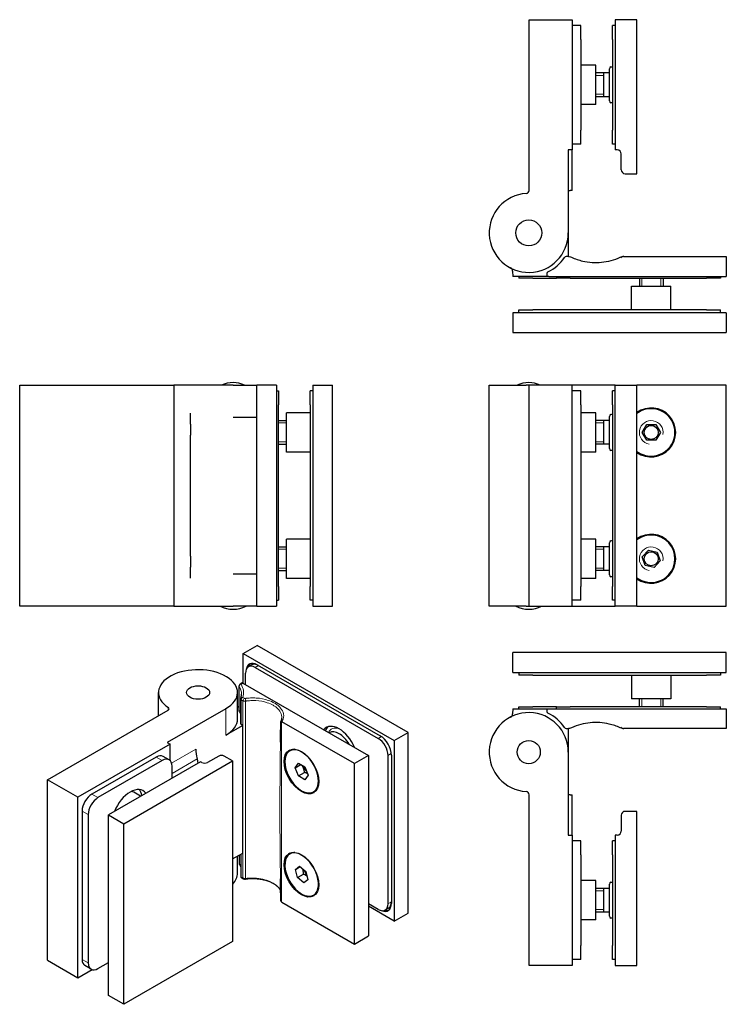
# Model space of a CAD drawing. Units: millimetres. Extents: x 61 to 360, y 22 to 276.
# Drawn here: x 61 to 240, y 27 to 276 of the extents above; entities that cross this region are included whole.
import ezdxf

# ---------------------------------------------------------------- set-up
doc = ezdxf.new("R2010")
doc.units = ezdxf.units.MM
doc.layers.add('Sichtbar (ISO)', color=7, linetype='Continuous', lineweight=25)
doc.layers.add('Sichtbar schmal (ISO)', color=7, linetype='Continuous', lineweight=9)

msp = doc.modelspace()

# ---------------------------------------------------------------- linework, layer by layer
at = {"layer": 'Sichtbar (ISO)'}
for p, q in [((190.1, 276.11), (201, 276.11)), ((190.1, 232.89), (190.1, 276.11)), ((201, 276.11), (201, 243.11)), ((203.2, 274.61), (201, 274.61)), ((203.2, 271.11), (203.2, 274.61)), ((211.9, 274.61), (211.2, 274.61)), ((211.2, 271.11), (211.2, 274.61)), ((211.9, 276.11), (211.9, 243.11)), ((217.4, 276.11), (211.9, 276.11)), ((217.4, 237.11), (217.4, 276.11)), ((203.2, 271.11), (203.2, 248.11)), ((211.2, 271.11), (211.2, 248.11)), ((207, 264.61), (203.2, 264.61)), ((207, 254.61), (207, 264.61)), ((210.4, 262.61), (207, 262.61)), ((208.9, 262.61), (208.9, 256.61)), ((210.4, 255.56), (210.4, 263.66)), ((207, 254.61), (203.2, 254.61)), ((210.4, 256.61), (207, 256.61)), ((203.2, 244.61), (203.2, 248.11)), ((211.2, 244.61), (211.2, 248.11)), ((203.2, 244.61), (201, 244.61)), ((211.9, 244.61), (211.2, 244.61)), ((200, 243.11), (200, 222.11)), ((201, 243.11), (200, 243.11)), ((201, 232.89), (201, 243.11)), ((212.4, 243.11), (211.9, 243.11)), ((213.4, 238.11), (213.4, 242.11)), ((214.4, 237.11), (217.4, 237.11)), ((200, 232.89), (200.5, 232.89)), ((201, 232.89), (200.5, 232.89)), ((200, 222.11), (200, 216.11)), ((200.1, 216.11), (199.49, 216.11)), ((214.06, 216.11), (240, 216.11)), ((240, 216.11), (240, 211.11)), ((185.93, 212.4), (186, 211.11)), ((194.58, 211.11), (186, 211.11)), ((187.5, 211.11), (187.5, 210.61)), ((191, 210.61), (187.5, 210.61)), ((191, 210.61), (195.5, 210.61)), ((194.58, 211.79), (194.58, 211.11)), ((195.08, 211.11), (194.58, 211.11)), ((195.08, 211.11), (240, 211.11)), ((195.5, 210.61), (197, 210.61)), ((197, 211.11), (197, 210.61)), ((200.5, 210.61), (197, 210.61)), ((200.5, 210.61), (235, 210.61)), ((218, 210.61), (218, 208.61)), ((224, 210.61), (224, 208.61)), ((238.5, 210.61), (235, 210.61)), ((238.5, 211.11), (238.5, 210.61)), ((216, 208.61), (226, 208.61)), ((216, 202.61), (216, 208.61)), ((226, 202.61), (226, 208.61)), ((187.5, 202.61), (191, 202.61)), ((187.5, 201.91), (187.5, 202.61)), ((235, 202.61), (191, 202.61)), ((235, 202.61), (238.5, 202.61)), ((238.5, 201.91), (238.5, 202.61)), ((240, 201.91), (186, 201.91)), ((186, 201.91), (186, 196.91)), ((240, 201.91), (240, 196.91)), ((186, 196.91), (240, 196.91)), ((61.17, 183.58), (100.17, 183.58)), ((61.17, 127.58), (61.17, 183.58)), ((100.17, 183.58), (100.17, 127.58)), ((115.17, 183.58), (100.17, 183.58)), ((115.17, 183.58), (121.17, 183.58)), ((121.17, 127.58), (121.17, 183.58)), ((126.17, 183.58), (121.17, 183.58)), ((126.17, 183.58), (126.17, 127.58)), ((126.17, 182.08), (126.67, 182.08)), ((126.67, 182.08), (126.67, 178.58)), ((134.67, 178.58), (134.67, 182.08)), ((135.37, 182.08), (134.67, 182.08)), ((135.37, 183.58), (135.37, 127.58)), ((135.37, 183.58), (140.37, 183.58)), ((140.37, 127.58), (140.37, 183.58)), ((180, 183.58), (189.35, 183.58)), ((180, 127.58), (180, 183.58)), ((190.1, 183.58), (189.35, 183.58)), ((201, 183.58), (190.1, 183.58)), ((190.1, 127.58), (190.1, 183.58)), ((201, 127.58), (201, 183.58)), ((203.2, 182.08), (201, 182.08)), ((203.2, 178.58), (203.2, 182.08)), ((211.9, 182.08), (211.2, 182.08)), ((211.2, 178.58), (211.2, 182.08)), ((211.9, 127.58), (211.9, 183.58)), ((211.9, 183.58), (217.4, 183.58)), ((217.4, 127.58), (217.4, 183.58)), ((240, 183.58), (217.4, 183.58)), ((240, 127.58), (240, 183.58)), ((126.67, 132.58), (126.67, 178.58)), ((134.67, 178.58), (134.67, 132.58)), ((203.2, 178.58), (203.2, 132.58)), ((211.2, 178.58), (211.2, 132.58)), ((104.39, 173.67), (104.39, 176.45)), ((121.17, 175.38), (115.17, 175.38)), ((126.67, 174.58), (128.67, 174.58)), ((128.67, 166.58), (128.67, 176.58)), ((134.67, 176.58), (128.67, 176.58)), ((207, 176.58), (203.2, 176.58)), ((207, 166.58), (207, 176.58)), ((210.4, 174.58), (207, 174.58)), ((208.9, 174.58), (208.9, 168.58)), ((210.4, 167.53), (210.4, 175.63)), ((104.39, 173.67), (104.39, 170.88)), ((218.69, 171.58), (219.85, 173.58)), ((219.85, 173.58), (222.15, 173.58)), ((222.15, 173.58), (223.31, 171.58)), ((104.39, 140.27), (104.39, 170.88)), ((219.85, 169.58), (218.69, 171.58)), ((222.15, 169.58), (219.85, 169.58)), ((223.31, 171.58), (222.15, 169.58)), ((126.67, 168.58), (128.67, 168.58)), ((210.4, 168.58), (207, 168.58)), ((134.67, 166.58), (128.67, 166.58)), ((207, 166.58), (203.2, 166.58)), ((126.67, 142.58), (128.67, 142.58)), ((128.67, 134.58), (128.67, 144.58)), ((134.67, 144.58), (128.67, 144.58)), ((207, 144.58), (203.2, 144.58)), ((207, 134.58), (207, 144.58)), ((210.4, 142.58), (207, 142.58)), ((208.9, 142.58), (208.9, 136.58)), ((210.4, 135.53), (210.4, 143.63)), ((104.39, 140.27), (104.39, 137.49)), ((218.74, 140.05), (220.28, 141.77)), ((219.46, 137.86), (218.74, 140.05)), ((220.28, 141.77), (222.54, 141.29)), ((222.54, 141.29), (223.26, 139.1)), ((104.39, 134.7), (104.39, 137.49)), ((221.72, 137.38), (219.46, 137.86)), ((223.26, 139.1), (221.72, 137.38)), ((115.17, 135.78), (121.17, 135.78)), ((126.67, 136.58), (128.67, 136.58)), ((210.4, 136.58), (207, 136.58)), ((126.67, 132.58), (126.67, 129.08)), ((134.67, 134.58), (128.67, 134.58)), ((134.67, 129.08), (134.67, 132.58)), ((207, 134.58), (203.2, 134.58)), ((203.2, 129.08), (203.2, 132.58)), ((211.2, 129.08), (211.2, 132.58)), ((100.17, 127.58), (61.17, 127.58)), ((100.17, 127.58), (115.17, 127.58)), ((121.17, 127.58), (115.17, 127.58)), ((121.17, 127.58), (126.17, 127.58)), ((126.17, 129.08), (126.67, 129.08)), ((135.37, 129.08), (134.67, 129.08)), ((135.37, 127.58), (140.37, 127.58)), ((189.35, 127.58), (180, 127.58)), ((189.35, 127.58), (190.1, 127.58)), ((190.1, 127.58), (201, 127.58)), ((203.2, 129.08), (201, 129.08)), ((211.9, 129.08), (211.2, 129.08)), ((217.4, 127.58), (211.9, 127.58)), ((217.4, 127.58), (240, 127.58)), ((117.75, 115.58), (121.29, 117.63)), ((159.47, 95.58), (121.29, 117.63)), ((117.75, 115.58), (155.94, 93.54)), ((117.75, 108.07), (117.75, 115.58)), ((240, 115.82), (186, 115.82)), ((186, 110.82), (186, 115.82)), ((240, 110.82), (240, 115.82)), ((119.89, 112.7), (119.04, 112.21)), ((121.29, 112.73), (152.4, 94.76)), ((118.32, 107.75), (118.32, 110.6)), ((120.79, 112.03), (151.91, 94.07)), ((186, 110.82), (240, 110.82)), ((187.5, 110.82), (187.5, 110.12)), ((191, 110.12), (187.5, 110.12)), ((191, 110.12), (235, 110.12)), ((216, 110.12), (216, 104.12)), ((226, 110.12), (226, 104.12)), ((238.5, 110.12), (235, 110.12)), ((238.5, 110.82), (238.5, 110.12)), ((116.69, 101.15), (116.69, 107.43)), ((116.94, 107.87), (117.42, 108.15)), ((117.67, 108.12), (149.43, 89.78)), ((96.3, 99.85), (96.3, 105.71)), ((116.3, 99.01), (116.3, 105.71)), ((117.1, 97.79), (117.1, 104.08)), ((226, 104.12), (216, 104.12)), ((218, 102.12), (218, 104.12)), ((224, 102.12), (224, 104.12)), ((68.18, 83.62), (98.75, 101.26)), ((113.37, 101.62), (98.52, 93.05)), ((116.3, 102.22), (116.69, 101.99)), ((186, 101.62), (185.93, 100.33)), ((186, 101.62), (194.58, 101.62)), ((187.5, 102.12), (191, 102.12)), ((187.5, 101.62), (187.5, 102.12)), ((195.5, 102.12), (191, 102.12)), ((194.58, 101.62), (195.08, 101.62)), ((194.58, 101.62), (194.58, 100.94)), ((195.08, 101.62), (240, 101.62)), ((197, 102.12), (195.5, 102.12)), ((197, 102.12), (200.5, 102.12)), ((197, 101.62), (197, 102.12)), ((235, 102.12), (200.5, 102.12)), ((235, 102.12), (238.5, 102.12)), ((238.5, 101.62), (238.5, 102.12)), ((240, 101.62), (240, 96.62)), ((117.61, 97.38), (113.37, 94.93)), ((117.61, 97.38), (117.25, 97.59)), ((117.61, 65.04), (117.61, 97.38)), ((145.89, 87.74), (127.55, 98.33)), ((139.51, 95.54), (139.48, 95.53)), ((155.94, 93.54), (159.47, 95.58)), ((159.47, 49.86), (159.47, 95.58)), ((199.49, 96.62), (200.1, 96.62)), ((200, 96.62), (200, 90.62)), ((240, 96.62), (214.06, 96.62)), ((99.23, 92.64), (75.89, 79.17)), ((98.52, 93.05), (99.23, 92.64)), ((99.23, 88.48), (99.23, 92.64)), ((155.94, 93.54), (155.94, 47.82)), ((129.53, 90.94), (129.74, 91.06)), ((149.43, 89.78), (145.89, 87.74)), ((149.43, 89.78), (149.43, 44.06)), ((154.38, 89.78), (154.38, 52.22)), ((155.23, 89.87), (155.23, 52.31)), ((200, 90.62), (200, 69.62)), ((95.69, 89.38), (79.43, 79.99)), ((97.25, 88.48), (80.98, 79.09)), ((106.93, 88.19), (83.6, 74.72)), ((87.49, 72.47), (115.06, 88.4)), ((99, 88.65), (97.44, 89.55)), ((107.29, 87.99), (106.93, 88.19)), ((111.53, 89.62), (108.7, 87.99)), ((115.06, 88.4), (112.94, 89.62)), ((115.06, 88.4), (115.06, 42.67)), ((130.9, 86.68), (131.71, 87.85)), ((130.9, 86.68), (132.31, 87.5)), ((131.71, 87.85), (133.35, 86.9)), ((145.89, 42.02), (145.89, 87.74)), ((99.72, 84.03), (99.72, 87.05)), ((131.71, 84.58), (130.9, 86.68)), ((131.71, 84.58), (133.27, 85.48)), ((133.35, 86.9), (134.16, 84.8)), ((134.16, 84.8), (133.35, 83.64)), ((75.89, 79.17), (68.18, 83.62)), ((68.18, 37.9), (68.18, 83.62)), ((133.35, 83.64), (131.71, 84.58)), ((91.78, 79.44), (90.06, 80.44)), ((135.53, 80.55), (135.74, 80.67)), ((190.1, 36.62), (190.1, 79.84)), ((200.5, 79.84), (200, 79.84)), ((200.5, 79.84), (201, 79.84)), ((201, 69.62), (201, 79.84)), ((75.89, 33.45), (75.89, 79.17)), ((76.95, 75.7), (76.95, 38.14)), ((217.4, 75.62), (214.4, 75.62)), ((217.4, 36.62), (217.4, 75.62)), ((78.51, 74.8), (78.51, 37.24)), ((83.6, 29), (83.6, 74.72)), ((83.6, 74.72), (87.49, 72.47)), ((87.49, 26.75), (87.49, 72.47)), ((213.4, 74.62), (213.4, 70.62)), ((200, 69.62), (201, 69.62)), ((201, 69.62), (201, 36.62)), ((203.2, 68.12), (201, 68.12)), ((203.2, 64.62), (203.2, 68.12)), ((211.9, 68.12), (211.2, 68.12)), ((211.2, 64.62), (211.2, 68.12)), ((211.9, 69.62), (211.9, 36.62)), ((212.4, 69.62), (211.9, 69.62)), ((115.06, 63.57), (117.61, 65.04)), ((129.53, 64.81), (129.74, 64.93)), ((116.3, 59.98), (116.3, 64.29)), ((116.69, 64.51), (116.69, 62.53)), ((117.1, 64.75), (117.1, 59.17)), ((203.2, 64.62), (203.2, 41.62)), ((211.2, 64.62), (211.2, 41.62)), ((130.93, 60.93), (132.02, 61.7)), ((130.93, 60.93), (132.13, 61.62)), ((131.44, 58.84), (130.93, 60.93)), ((132.02, 61.7), (133.62, 60.39)), ((133.62, 60.39), (134.13, 58.3)), ((117.35, 58.74), (117.78, 58.49)), ((131.44, 58.84), (132.99, 59.74)), ((133.04, 57.53), (131.44, 58.84)), ((134.13, 58.3), (133.04, 57.53)), ((207, 58.12), (203.2, 58.12)), ((207, 48.12), (207, 58.12)), ((210.4, 56.12), (207, 56.12)), ((208.9, 56.12), (208.9, 50.12)), ((210.4, 49.07), (210.4, 57.17)), ((127.55, 52.61), (145.89, 42.02)), ((135.53, 54.42), (135.74, 54.54)), ((151.91, 50.8), (149.43, 52.22)), ((155.94, 47.82), (149.43, 51.57)), ((154.5, 51.11), (153.66, 50.62)), ((210.4, 50.12), (207, 50.12)), ((155.94, 47.82), (159.47, 49.86)), ((207, 48.12), (203.2, 48.12)), ((115.06, 42.67), (87.49, 26.75)), ((145.89, 42.02), (149.43, 44.06)), ((203.2, 38.12), (203.2, 41.62)), ((211.2, 38.12), (211.2, 41.62)), ((68.18, 37.9), (75.89, 33.45)), ((203.2, 38.12), (201, 38.12)), ((211.9, 38.12), (211.2, 38.12)), ((75.89, 33.45), (79.5, 35.53)), ((79.23, 35.64), (77.68, 36.54)), ((80.98, 35.81), (83.6, 37.32)), ((201, 36.62), (190.1, 36.62)), ((211.9, 36.62), (217.4, 36.62)), ((87.49, 26.75), (83.6, 29))]:
    msp.add_line(p, q, dxfattribs=at)
for centre, radius in [((190, 222.11), 3.29), ((221, 171.58), 1.79), ((221, 139.58), 1.79), ((190, 90.62), 2.93)]:
    msp.add_circle(centre, radius, dxfattribs=at)
for centre, radius, start, end in [((210.9, 263.66), 0.5, 101.537, 180), ((210.4, 266.11), 2, 281.537, 293.5782), ((210.9, 255.56), 0.5, 180, 258.463), ((210.4, 253.11), 2, 66.4218, 78.463), ((212.4, 242.11), 1, 0, 90), ((214.4, 238.11), 1, 180, 270), ((190, 222.11), 10, 93.7162, 0), ((189.3, 232.89), 0.8, 273.7162, 0), ((190, 222.11), 11, 296.2292, 325.5826), ((199.49, 215.61), 0.5, 90, 145.5826), ((184.93, 212.35), 1, 3, 62.5768), ((195.08, 211.79), 0.5, 116.2292, 180), ((115.17, 176.92), 7.27, 66.2602, 113.7398), ((190, 176.92), 7.27, 66.2602, 113.7398), ((221, 171.58), 6.2, 234.5041, 125.4959), ((221, 171.58), 6, 30, 126.8699), ((210.9, 175.63), 0.5, 101.537, 180), ((210.4, 178.08), 2, 281.537, 293.5782), ((221, 171.58), 6, 270, 30), ((210.9, 167.53), 0.5, 180, 258.463), ((210.4, 165.08), 2, 66.4218, 78.463), ((221, 171.58), 6, 233.1301, 270), ((221, 139.58), 6.2, 234.5041, 125.4959), ((221, 139.58), 6, 318.0689, 126.8699), ((210.9, 143.63), 0.5, 101.537, 180), ((210.4, 146.08), 2, 281.537, 293.5782), ((210.9, 135.53), 0.5, 180, 258.463), ((210.4, 133.08), 2, 66.4218, 78.463), ((221, 139.58), 6, 233.1301, 258.0689), ((221, 139.58), 6, 258.0689, 318.0689), ((115.17, 134.06), 7.27, 243.1201, 296.8799), ((190, 134.06), 7.27, 243.1201, 296.8799), ((117.19, 107.43), 0.5, 120, 180), ((117.6, 104.08), 0.5, 162.0684, 180), ((190, 90.62), 10, 0, 266.2838), ((184.93, 100.38), 1, 297.4232, 357), ((195.08, 100.94), 0.5, 180, 243.7708), ((190, 90.62), 11, 34.4174, 63.7708), ((199.49, 97.12), 0.5, 214.4174, 270), ((189.3, 79.84), 0.8, 0, 86.2838), ((214.4, 74.62), 1, 90, 180), ((212.4, 70.62), 1, 270, 0), ((117.19, 62.53), 0.5, 180, 210.4833), ((117.6, 59.17), 0.5, 180, 240), ((210.9, 57.17), 0.5, 101.537, 180), ((210.4, 59.62), 2, 281.537, 293.5782), ((210.9, 49.07), 0.5, 180, 258.463), ((210.4, 46.62), 2, 66.4218, 78.463)]:
    msp.add_arc(centre, radius, start, end, dxfattribs=at)
for centre, major_axis, start_param, end_param in [((120.79, 109.18), (-1.75, 3.03), 5.497787, 7.068583), ((121.29, 109.46), (-2, 3.46), 5.497787, 6.923257), ((121.64, 109.67), (-2, 3.46), 0.088504, 0.510193), ((121.64, 109.67), (-1.75, 3.03), 5.497787, 6.283185), ((106.3, 105.71), (-10, 0), 2.356194, 7.003723), ((117.67, 107.71), (-0.25, 0.433), 5.497787, 6.283185), ((98.18, 101.59), (0.8, 0), 5.497787, 7.003723), ((117.19, 101.15), (-0.5, 0), 0, 0.327612), ((106.3, 99.01), (11, 0), 0.188865, 0.327612), ((106.3, 99.01), (10, 0), 5.497787, 6.283185), ((117.6, 97.79), (-0.5, 0), 0, 0.785398), ((142.01, 91.21), (-3.25, 5.63), 4.495601, 6.499973), ((142.85, 91.7), (-3.25, 5.63), 0.130916, 0.423718), ((142.01, 91.21), (-2.5, 4.33), 4.702388, 6.283185), ((152.4, 91.5), (2, -3.46), 0.785398, 2.356194), ((151.91, 91.21), (1.75, -3.03), 0.785398, 2.356194), ((95.69, 86.52), (1.75, 3.03), 0, 0.785398), ((111.4, 88.14), (-4, 6.93), 0.785398, 1.140819), ((112.24, 89.21), (-1, 0), 3.926991, 5.497787), ((132.53, 85.74), (-3, 5.2), 4.45059, 8.63938), ((132.74, 85.86), (-3.1, 5.37), 0.045636, 0.521309), ((132.74, 85.86), (-3, 5.2), 5.965566, 6.283185), ((97.25, 85.62), (1.75, 3.03), 5.497787, 7.068583), ((100.8, 89.72), (-4, 6.93), 4.131857, 4.282412), ((107.99, 88.4), (-1, 0), 0.785398, 2.356194), ((132.53, 85.74), (3, -5.2), 5.497787, 7.592182), ((134.3, 86.76), (0.89, -1.55), 4.210121, 5.109544), ((79.43, 77.13), (-1.75, -3.03), 3.926991, 5.497787), ((89.11, 75.21), (3.25, 5.63), 6.030291, 8.106876), ((87.56, 76.11), (2.5, 4.33), 0, 0.245776), ((87.56, 76.11), (3.25, 5.63), 5.667836, 6.041511), ((132.74, 85.86), (3.1, -5.37), 5.761876, 6.23755), ((132.74, 85.86), (3, -5.2), 0, 0.317619), ((80.98, 76.23), (-1.75, -3.03), 3.926991, 5.497787), ((132.53, 59.61), (-3, 5.2), 3.195154, 8.431142), ((132.74, 59.74), (-3.1, 5.37), 0.045636, 0.521309), ((132.74, 59.74), (-3, 5.2), 5.965566, 6.283185), ((106.3, 59.98), (10, 0), 5.781581, 6.283185), ((134.3, 60.63), (0.89, -1.55), 4.286767, 5.113806), ((132.53, 59.61), (3, -5.2), 5.289549, 6.336747), ((132.74, 59.74), (3, -5.2), 0.053562, 0.317619), ((132.74, 59.74), (3.1, -5.37), 5.761876, 6.23755), ((132.74, 59.74), (3, -5.2), 0, 0.053562), ((152.75, 54.14), (1.75, -3.03), 0, 0.785398), ((151.91, 53.65), (1.75, -3.03), 5.497787, 7.068583), ((152.4, 53.94), (2, -3.46), 5.643114, 7.068583), ((152.75, 54.14), (2, -3.46), 5.772992, 6.194681), ((79.43, 39.57), (-1.75, -3.03), 5.497787, 6.283185), ((80.98, 38.67), (-1.75, -3.03), 5.497787, 7.068583)]:
    msp.add_ellipse(centre, major_axis=major_axis, ratio=0.57735, start_param=start_param, end_param=end_param, dxfattribs=at)
for centre, major_axis in [((106.3, 105.71), (2.93, 0)), ((132.46, 85.7), (-3.1, 5.37)), ((132.46, 59.57), (-3.1, 5.37))]:
    msp.add_ellipse(centre, major_axis=major_axis, ratio=0.57735, dxfattribs=at)
for points, knots in [([(200.1, 216.11), (200.1, 216.11), (200.1, 216.11), (200.1, 216.11), (200.1, 216.11), (200.1, 216.11), (200.11, 216.11), (200.11, 216.11), (200.12, 216.11), (200.14, 216.11), (200.15, 216.11), (200.18, 216.11), (200.2, 216.11), (200.44, 216.09), (200.65, 216.04), (200.84, 215.95)], [0, 0, 0, 0, 0.00004883, 0.00004883, 0.00014648, 0.00014648, 0.00092774, 0.00092774, 0.00249025, 0.00249025, 0.00561537, 0.00561537, 0.01261222, 0.01261222, 0.07612344, 0.07612344, 0.07612344, 0.07612344]), ([(200.84, 215.95), (201.74, 215.54), (202.69, 215.21), (205.2, 214.63), (206.83, 214.52), (210.05, 214.83), (211.67, 215.27), (213.16, 215.95)], [0, 0, 0, 0, 0.296925, 0.296925, 0.774652, 0.774652, 1.265242, 1.265242, 1.265242, 1.265242]), ([(213.16, 215.95), (213.33, 216.03), (213.53, 216.08), (213.76, 216.1), (213.81, 216.11), (213.87, 216.11), (213.88, 216.11), (213.89, 216.11), (213.89, 216.11), (213.9, 216.11), (213.9, 216.11), (213.9, 216.11), (213.9, 216.11), (213.9, 216.11), (213.9, 216.11), (213.9, 216.11), (213.9, 216.11), (213.9, 216.11)], [0, 0, 0, 0, 0.05794038, 0.05794038, 0.07199316, 0.07199316, 0.07462609, 0.07462609, 0.07561342, 0.07561342, 0.07598366, 0.07598366, 0.07616233, 0.07616233, 0.076207, 0.076207, 0.07622933, 0.07622933, 0.07622933, 0.07622933]), ([(213.9, 216.11), (213.83, 216.11), (213.77, 216.1), (213.63, 216.06), (213.56, 216.02), (213.42, 215.92), (213.36, 215.85), (213.31, 215.78), (213.31, 215.78), (213.31, 215.78)], [0, 0, 0, 0, 0.02058579, 0.02058579, 0.04973394, 0.04973394, 0.0841064, 0.0841064, 0.08456857, 0.08456857, 0.08456857, 0.08456857]), ([(211.9, 183.58), (211.89, 183.58), (211.87, 183.58), (211.18, 183.58), (210.41, 183.58), (209.08, 183.58), (208.55, 183.58), (207.68, 183.58), (207.34, 183.58), (206.32, 183.58), (205.65, 183.58), (203.95, 183.58), (202.96, 183.58), (201.74, 183.58), (201.4, 183.58), (201.06, 183.58), (201.03, 183.58), (201, 183.58)], [0.280753, 0.280753, 0.280753, 0.280753, 0.286423, 0.286423, 0.544607, 0.544607, 0.705973, 0.705973, 0.806826, 0.806826, 1.008532, 1.008532, 1.331263, 1.331263, 1.472457, 1.472457, 1.485888, 1.485888, 1.485888, 1.485888]), ([(201, 127.58), (201.03, 127.58), (201.05, 127.58), (201.27, 127.58), (201.47, 127.58), (202.02, 127.58), (202.38, 127.58), (203.39, 127.58), (204.06, 127.58), (205.9, 127.58), (207.09, 127.58), (209.59, 127.58), (210.85, 127.58), (211.9, 127.58)], [0.127763, 0.127763, 0.127763, 0.127763, 0.139892, 0.139892, 0.225441, 0.225441, 0.362319, 0.362319, 0.581323, 0.581323, 0.93173, 0.93173, 1.332899, 1.332899, 1.332899, 1.332899]), ([(117.13, 104.23), (117.15, 104.3), (117.17, 104.37), (117.21, 104.52), (117.22, 104.59), (117.25, 104.73), (117.26, 104.8), (117.28, 104.94), (117.29, 105.01), (117.29, 105.15), (117.3, 105.23), (117.3, 105.3)], [2.1714931, 2.1714931, 2.1714931, 2.1714931, 2.2084334, 2.2084334, 2.2453736, 2.2453736, 2.2823139, 2.2823139, 2.3192542, 2.3192542, 2.3561945, 2.3561945, 2.3561945, 2.3561945]), ([(127.48, 99.23), (127.47, 99.18), (127.46, 99.12), (127.45, 99.01), (127.44, 98.96), (127.41, 98.84), (127.39, 98.79), (127.36, 98.68), (127.34, 98.62), (127.29, 98.51), (127.27, 98.45), (127.24, 98.4)], [-0.1571808, -0.1571808, -0.1571808, -0.1571808, -0.1216474, -0.1216474, -0.086114, -0.086114, -0.0505807, -0.0505807, -0.0150473, -0.0150473, 0.0204861, 0.0204861, 0.0204861, 0.0204861]), ([(127.24, 98.39), (127.24, 98.4), (127.24, 98.4), (127.26, 98.41), (127.28, 98.41), (127.35, 98.4), (127.39, 98.39), (127.44, 98.38)], [0.02109266, 0.02109266, 0.02109266, 0.02109266, 0.0347183, 0.0347183, 0.06415973, 0.06415973, 0.08495264, 0.08495264, 0.08495264, 0.08495264]), ([(127.44, 98.38), (127.45, 98.38), (127.45, 98.38), (127.49, 98.36), (127.52, 98.35), (127.55, 98.33)], [0.06709996, 0.06709996, 0.06709996, 0.06709996, 0.06996225, 0.06996225, 0.08351858, 0.08351858, 0.08351858, 0.08351858]), ([(213.16, 96.78), (212.26, 97.19), (211.31, 97.51), (208.8, 98.1), (207.17, 98.2), (203.95, 97.9), (202.33, 97.46), (200.84, 96.78)], [0, 0, 0, 0, 0.296925, 0.296925, 0.774652, 0.774652, 1.265242, 1.265242, 1.265242, 1.265242]), ([(200.84, 96.78), (200.67, 96.7), (200.47, 96.65), (200.24, 96.62), (200.19, 96.62), (200.13, 96.62), (200.12, 96.62), (200.11, 96.62), (200.11, 96.62), (200.1, 96.62), (200.1, 96.62), (200.1, 96.62), (200.1, 96.62), (200.1, 96.62), (200.1, 96.62), (200.1, 96.62), (200.1, 96.62), (200.1, 96.62)], [0, 0, 0, 0, 0.05794038, 0.05794038, 0.07199316, 0.07199316, 0.07462609, 0.07462609, 0.07561342, 0.07561342, 0.07598366, 0.07598366, 0.07616233, 0.07616233, 0.076207, 0.076207, 0.07622933, 0.07622933, 0.07622933, 0.07622933]), ([(213.9, 96.62), (213.9, 96.62), (213.9, 96.62), (213.9, 96.62), (213.9, 96.62), (213.9, 96.62), (213.9, 96.62), (213.9, 96.62), (213.89, 96.62), (213.89, 96.62), (213.88, 96.62), (213.86, 96.62), (213.85, 96.62), (213.82, 96.62), (213.8, 96.62), (213.56, 96.64), (213.35, 96.69), (213.16, 96.78)], [0, 0, 0, 0, 0.00002441, 0.00002441, 0.00007324, 0.00007324, 0.0001709, 0.0001709, 0.00095215, 0.00095215, 0.00251467, 0.00251467, 0.00563978, 0.00563978, 0.01263664, 0.01263664, 0.07614786, 0.07614786, 0.07614786, 0.07614786]), ([(213.31, 96.95), (213.31, 96.95), (213.31, 96.95), (213.36, 96.87), (213.42, 96.81), (213.56, 96.71), (213.63, 96.67), (213.77, 96.63), (213.83, 96.62), (213.9, 96.62)], [-0.00046682, -0.00046682, -0.00046682, -0.00046682, 0, 0, 0.0347183, 0.0347183, 0.06415973, 0.06415973, 0.08495264, 0.08495264, 0.08495264, 0.08495264]), ([(213.9, 96.62), (213.91, 96.62), (213.92, 96.62), (213.97, 96.62), (214.02, 96.62), (214.06, 96.62)], [0.06709996, 0.06709996, 0.06709996, 0.06709996, 0.06996225, 0.06996225, 0.08351858, 0.08351858, 0.08351858, 0.08351858]), ([(127.16, 93.11), (127.16, 93.11), (127.16, 93.11), (127.16, 93.11), (127.16, 93.11), (127.16, 93.11), (127.16, 93.11), (127.16, 93.16), (127.16, 93.21), (127.17, 93.4), (127.17, 93.56), (127.17, 93.71)], [0.66681338, 0.66681338, 0.66681338, 0.66681338, 0.66683544, 0.66683544, 0.66721421, 0.66721421, 0.66921859, 0.66921859, 0.68741044, 0.68741044, 0.74286283, 0.74286283, 0.74286283, 0.74286283]), ([(117.1, 61.53), (117.06, 61.65), (117.01, 61.78), (116.89, 62.02), (116.83, 62.15), (116.75, 62.27)], [2.5535018, 2.5535018, 2.5535018, 2.5535018, 2.6182843, 2.6182843, 2.6838067, 2.6838067, 2.6838067, 2.6838067]), ([(118.28, 58.4), (118.25, 58.39), (118.21, 58.39), (118.15, 58.39), (118.12, 58.39), (118.05, 58.4), (118.02, 58.4), (117.95, 58.42), (117.92, 58.43), (117.85, 58.45), (117.82, 58.47), (117.78, 58.49)], [-0.01892722, -0.01892722, -0.01892722, -0.01892722, -0.01514178, -0.01514178, -0.01135633, -0.01135633, -0.00757089, -0.00757089, -0.00378544, -0.00378544, 0, 0, 0, 0]), ([(127.21, 55.57), (127.13, 55.72), (127.04, 55.86), (126.78, 56.2), (126.61, 56.39), (126.21, 56.75), (125.98, 56.93), (125.48, 57.25), (125.21, 57.4), (124.62, 57.68), (124.31, 57.81), (123.65, 58.04), (123.3, 58.14), (122.58, 58.3), (122.21, 58.37), (121.45, 58.47), (121.05, 58.5), (120.27, 58.54), (119.87, 58.53), (119.08, 58.49), (118.86, 58.48), (118.28, 58.4)], [-1.192344, -1.192344, -1.192344, -1.192344, -1.098406, -1.098406, -0.973768, -0.973768, -0.852376, -0.852376, -0.732513, -0.732513, -0.611661, -0.611661, -0.491193, -0.491193, -0.370163, -0.370163, -0.248307, -0.248307, -0.126862, -0.126862, 0, 0, 0, 0]), ([(127.44, 52.69), (127.39, 52.73), (127.35, 52.79), (127.28, 52.92), (127.26, 53.02), (127.24, 53.15), (127.24, 53.19), (127.24, 53.23)], [0, 0, 0, 0, 0.02058579, 0.02058579, 0.04973394, 0.04973394, 0.06197195, 0.06197195, 0.06197195, 0.06197195])]:
    msp.add_open_spline(points, degree=3, knots=knots, dxfattribs=at)
for points in [[(214.06, 216.11), (214.01, 216.11), (213.95, 216.11), (213.9, 216.11)], [(127.17, 93.71), (127.2, 95.26), (127.22, 96.83), (127.24, 98.39)], [(127.24, 53.23), (127.22, 54.99), (127.19, 56.76), (127.17, 58.53)], [(127.55, 52.61), (127.52, 52.63), (127.48, 52.66), (127.44, 52.69)]]:
    msp.add_open_spline(points, degree=3, dxfattribs=at)
for points, weights in [([(133.27, 85.48), (133.12, 86.53), (132.63, 87.32)], [1, 1.13467866975, 1.03486114089]), ([(134.01, 85.19), (133.7, 85.34), (133.27, 85.48)], [1.07244394148, 1.05786936137, 1]), ([(132.99, 59.74), (132.98, 60.49), (132.82, 61.05)], [1, 1.09306518239, 1.07415753955]), ([(133.92, 59.16), (133.55, 59.46), (132.99, 59.74)], [1.07735019406, 1.07742649949, 1])]:
    msp.add_rational_spline(points, weights, degree=2, dxfattribs=at)
at = {"layer": 'Sichtbar schmal (ISO)'}
for p, q in [((208.9, 262.01), (207, 262.01)), ((207, 257.21), (208.9, 257.21)), ((218, 210.61), (218, 208.61)), ((218.6, 210.61), (218.6, 208.61)), ((218.6, 210.61), (218.6, 208.61)), ((223.4, 208.61), (223.4, 210.61)), ((223.4, 208.61), (223.4, 210.61)), ((224, 208.61), (224, 210.61)), ((128.67, 174.58), (126.67, 174.58)), ((128.67, 173.98), (126.67, 173.98)), ((128.67, 173.98), (126.67, 173.98)), ((208.9, 173.98), (207, 173.98)), ((126.67, 169.17), (128.67, 169.17)), ((126.67, 169.17), (128.67, 169.17)), ((126.67, 168.58), (128.67, 168.58)), ((207, 169.17), (208.9, 169.17)), ((128.67, 142.58), (126.67, 142.58)), ((128.67, 141.98), (126.67, 141.98)), ((128.67, 141.98), (126.67, 141.98)), ((208.9, 141.98), (207, 141.98)), ((126.67, 137.17), (128.67, 137.17)), ((126.67, 137.17), (128.67, 137.17)), ((207, 137.17), (208.9, 137.17)), ((126.67, 136.58), (128.67, 136.58)), ((121.64, 112.52), (120.79, 112.03)), ((116.71, 101.05), (116.71, 107.34)), ((117.19, 107.84), (117.67, 108.12)), ((117.25, 103.87), (117.68, 103.62)), ((117.25, 97.59), (117.25, 103.87)), ((118.03, 104.24), (117.6, 104.49)), ((218, 104.12), (218, 102.12)), ((218.6, 104.12), (218.6, 102.12)), ((218.6, 104.12), (218.6, 102.12)), ((223.4, 102.12), (223.4, 104.12)), ((223.4, 102.12), (223.4, 104.12)), ((224, 102.12), (224, 104.12)), ((98.78, 101.29), (98.78, 101.9)), ((113.37, 94.93), (113.37, 101.62)), ((152.73, 94.55), (151.91, 94.07)), ((105.75, 91.4), (99.6, 87.86)), ((155.21, 90.26), (154.38, 89.78)), ((97.25, 88.48), (95.69, 89.38)), ((106.1, 88.93), (99.72, 85.24)), ((80.98, 79.09), (79.43, 79.99)), ((78.51, 74.8), (76.95, 75.7)), ((117.25, 58.97), (117.25, 64.83)), ((116.71, 62.43), (116.71, 64.52)), ((117.68, 58.72), (117.25, 58.97)), ((208.9, 55.52), (207, 55.52)), ((155.23, 52.71), (154.38, 52.22)), ((207, 50.72), (208.9, 50.72)), ((78.51, 37.24), (76.95, 38.14))]:
    msp.add_line(p, q, dxfattribs=at)
for centre in [(221, 171.58), (221, 139.58)]:
    msp.add_arc(centre, 3, 350, 260, dxfattribs=at)
for centre, major_axis, ratio, start_param, end_param in [((117.19, 107.43), (-0.5, 0), 0.57735, 0, 0.327612), ((117.19, 107.43), (0.431, 0.254), 0.77307, 1.143734, 2.71453), ((106.3, 105.3), (11, 0), 0.57735, 0, 0.327612), ((117.19, 107.43), (-0.25, 0.433), 0.57735, 5.497787, 6.283185), ((106.3, 105.71), (11.5, 0), 0.57735, 6.098484, 6.610798), ((117.6, 104.08), (-0.5, 0), 0.57735, 0, 0.785398), ((117.6, 104.08), (-0.476, 0.154), 0.802609, 4.966499, 6.283185), ((117.6, 104.08), (0.25, 0.433), 0.57735, 0.785398, 2.356194), ((118.03, 103.83), (-0.25, -0.433), 0.57735, 3.926991, 5.497787), ((118.21, 103.8), (0.071, -0.495), 0.196602, 0.957173, 2.511967), ((142.85, 91.7), (-2.75, 4.76), 0.57735, 5.772762, 6.637141), ((117.19, 62.53), (-0.5, 0), 0.57735, 0, 0.327612), ((117.19, 62.53), (-0.431, -0.254), 0.77307, 5.856123, 6.283185), ((106.3, 60.39), (11, 0), 0.57735, 0.188865, 0.327612), ((117.6, 59.17), (-0.5, 0), 0.57735, 0, 0.785398), ((117.6, 59.17), (-0.25, -0.433), 0.57735, 5.497787, 6.283185), ((118.03, 58.92), (-0.25, -0.433), 0.57735, 5.497787, 6.283185), ((118.21, 58.89), (0.071, -0.495), 0.196602, 0, 0.925168)]:
    msp.add_ellipse(centre, major_axis=major_axis, ratio=ratio, start_param=start_param, end_param=end_param, dxfattribs=at)
for points, knots in [([(117.68, 103.62), (117.74, 103.59), (117.81, 103.56), (117.95, 103.53), (118.02, 103.52), (118.15, 103.51), (118.19, 103.51), (118.27, 103.52), (118.3, 103.52), (118.33, 103.53)], [-0.0189277, -0.0189277, -0.0189277, -0.0189277, -0.01220836, -0.01220836, -0.0061515, -0.0061515, -0.00236596, -0.00236596, 0, 0, 0, 0]), ([(117.68, 103.62), (117.68, 96.14), (117.68, 88.65), (117.68, 73.69), (117.68, 66.2), (117.68, 58.72)], [0.0089286, 0.0089286, 0.0089286, 0.0089286, 0.5, 0.5, 0.9910714, 0.9910714, 0.9910714, 0.9910714]), ([(118.21, 104.21), (118.2, 104.21), (118.19, 104.21), (118.17, 104.2), (118.16, 104.2), (118.13, 104.21), (118.11, 104.21), (118.07, 104.22), (118.05, 104.23), (118.03, 104.24)], [0, 0, 0, 0, 0.00236596, 0.00236596, 0.0061515, 0.0061515, 0.01220836, 0.01220836, 0.0189277, 0.0189277, 0.0189277, 0.0189277]), ([(127.55, 98.33), (127.58, 98.37), (127.6, 98.41), (127.66, 98.53), (127.71, 98.62), (127.74, 98.7), (127.75, 98.71), (127.75, 98.71), (127.75, 98.72), (127.75, 98.72), (127.76, 98.74), (127.76, 98.74), (127.77, 98.77), (127.78, 98.79), (127.8, 98.84), (127.81, 98.87), (127.85, 98.97), (127.87, 99.04), (127.92, 99.24), (127.95, 99.38), (128, 99.8), (127.98, 100.08), (127.83, 100.84), (127.58, 101.33), (126.97, 102.06), (126.69, 102.33), (126.15, 102.73), (125.93, 102.88), (125.21, 103.3), (124.67, 103.53), (123.15, 104.05), (122.1, 104.25), (120.55, 104.35), (120.07, 104.35), (119.37, 104.33), (119.13, 104.31), (118.79, 104.28), (118.67, 104.27), (118.5, 104.25), (118.44, 104.24), (118.35, 104.23), (118.32, 104.22), (118.28, 104.22), (118.27, 104.22), (118.25, 104.21), (118.24, 104.21), (118.22, 104.21), (118.22, 104.21), (118.21, 104.21)], [-0.06711, -0.06711, -0.06711, -0.06711, -0.046709, -0.046709, 0, 0, 0, 0.002238, 0.002238, 0.004475, 0.004475, 0.008951, 0.008951, 0.017901, 0.017901, 0.035803, 0.035803, 0.071606, 0.071606, 0.143212, 0.143212, 0.286423, 0.286423, 0.544607, 0.544607, 0.705973, 0.705973, 0.806826, 0.806826, 1.008532, 1.008532, 1.331263, 1.331263, 1.472457, 1.472457, 1.543054, 1.543054, 1.578353, 1.578353, 1.596002, 1.596002, 1.604827, 1.604827, 1.609239, 1.609239, 1.611446, 1.611446, 1.613652, 1.613652, 1.613652, 1.613652]), ([(118.33, 103.53), (118.32, 95.95), (118.32, 88.42), (118.32, 73.45), (118.32, 66), (118.33, 58.6)], [0.0087857, 0.0087857, 0.0087857, 0.0087857, 0.5, 0.5, 0.9912143, 0.9912143, 0.9912143, 0.9912143]), ([(118.33, 103.53), (118.34, 103.53), (118.35, 103.53), (118.36, 103.53), (118.37, 103.53), (118.39, 103.53), (118.4, 103.54), (118.44, 103.54), (118.47, 103.55), (118.55, 103.56), (118.6, 103.57), (118.76, 103.59), (118.87, 103.6), (119.2, 103.64), (119.42, 103.65), (120.08, 103.69), (120.52, 103.69), (121.98, 103.61), (122.96, 103.43), (124.39, 102.96), (124.89, 102.74), (125.56, 102.35), (125.77, 102.21), (126.28, 101.83), (126.54, 101.58), (127.11, 100.89), (127.34, 100.42), (127.48, 99.71), (127.5, 99.47), (127.48, 99.23)], [-1.613652, -1.613652, -1.613652, -1.613652, -1.611446, -1.611446, -1.609239, -1.609239, -1.604827, -1.604827, -1.596002, -1.596002, -1.578353, -1.578353, -1.543054, -1.543054, -1.472457, -1.472457, -1.331263, -1.331263, -1.008532, -1.008532, -0.806826, -0.806826, -0.705973, -0.705973, -0.544607, -0.544607, -0.286423, -0.286423, -0.157181, -0.157181, -0.157181, -0.157181]), ([(127.44, 98.38), (127.44, 90.77), (127.44, 83.15), (127.44, 67.92), (127.44, 60.31), (127.44, 52.69)], [0.0003877, 0.0003877, 0.0003877, 0.0003877, 0.5, 0.5, 0.9996123, 0.9996123, 0.9996123, 0.9996123]), ([(127.17, 93.71), (127.08, 87.77), (127.03, 81.84), (127.03, 70.11), (127.07, 64.32), (127.17, 58.53)], [0.1107645, 0.1107645, 0.1107645, 0.1107645, 0.5, 0.5, 0.8800144, 0.8800144, 0.8800144, 0.8800144]), ([(118.33, 58.6), (118.25, 58.59), (118.16, 58.59), (118, 58.61), (117.93, 58.62), (117.82, 58.65), (117.78, 58.67), (117.72, 58.69), (117.7, 58.7), (117.68, 58.72)], [-0.01892722, -0.01892722, -0.01892722, -0.01892722, -0.01220806, -0.01220806, -0.00615135, -0.00615135, -0.0023659, -0.0023659, 0, 0, 0, 0]), ([(127.21, 55.6), (126.98, 56.07), (126.6, 56.52), (125.46, 57.43), (124.61, 57.86), (123.03, 58.36), (122.38, 58.5), (121.29, 58.65), (120.86, 58.69), (120.16, 58.71), (119.89, 58.71), (119.46, 58.7), (119.29, 58.69), (119.02, 58.68), (118.92, 58.67), (118.75, 58.65), (118.69, 58.65), (118.59, 58.64), (118.55, 58.63), (118.48, 58.62), (118.46, 58.62), (118.42, 58.62), (118.4, 58.61), (118.38, 58.61), (118.37, 58.61), (118.35, 58.61), (118.34, 58.61), (118.33, 58.6)], [-1.203874, -1.203874, -1.203874, -1.203874, -0.93173, -0.93173, -0.581323, -0.581323, -0.362319, -0.362319, -0.225441, -0.225441, -0.139892, -0.139892, -0.086425, -0.086425, -0.053007, -0.053007, -0.032121, -0.032121, -0.019068, -0.019068, -0.010909, -0.010909, -0.00581, -0.00581, -0.002623, -0.002623, 0, 0, 0, 0])]:
    msp.add_open_spline(points, degree=3, knots=knots, dxfattribs=at)

doc.saveas('drawing.dxf')
